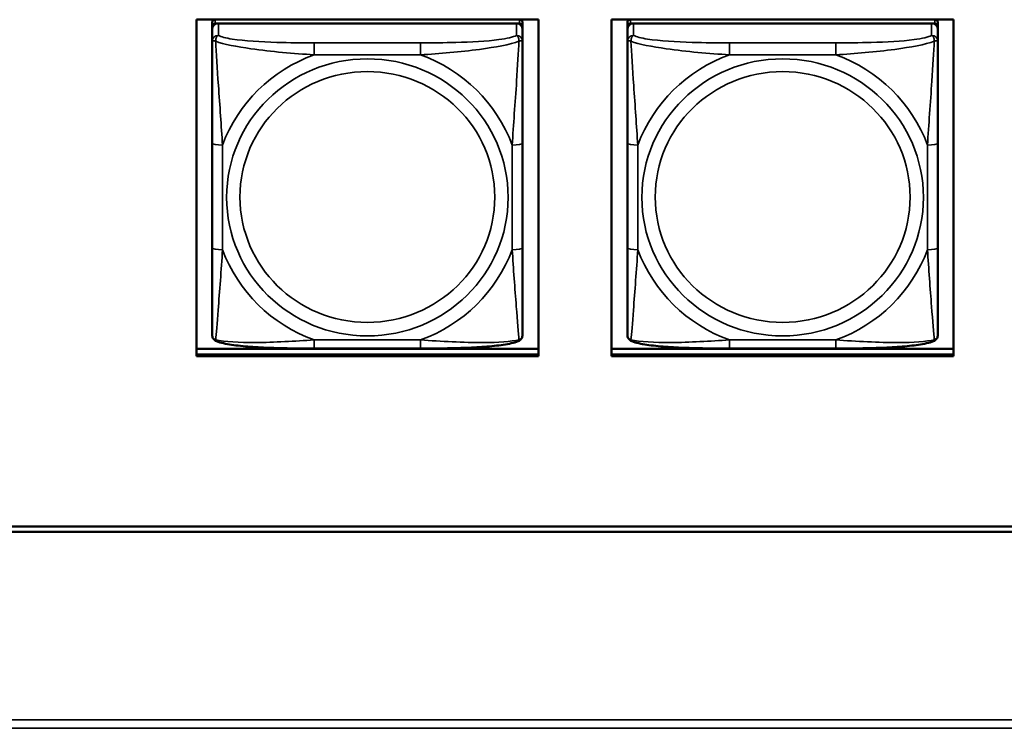
# Model space of a CAD drawing. Units: inches. Extents: x 11.8 to 87.6, y 5.9 to 43.9.
# Drawn here: x 38.3 to 40.2, y 14.9 to 16.2 of the extents above; entities that cross this region are included whole.
import ezdxf

# ---------------------------------------------------------------- set-up
doc = ezdxf.new("R2010")
doc.units = ezdxf.units.IN
doc.header["$MEASUREMENT"] = 0
doc.layers.add('Visible (ANSI)', color=7, linetype='Continuous', lineweight=50)
doc.layers.add('Visible Narrow (ANSI)', color=7, linetype='Continuous', lineweight=35)

msp = doc.modelspace()

# ---------------------------------------------------------------- linework, layer by layer
at = {"layer": 'Visible (ANSI)'}
for p, q in [((38.6257, 15.6082), (38.6257, 16.2489)), ((38.6257, 16.2489), (39.2763, 16.2489)), ((38.6557, 16.2434), (38.6557, 16.2359)), ((38.6616, 16.2417), (39.2403, 16.2417)), ((39.2344, 16.2417), (38.6675, 16.2417)), ((39.2462, 16.2359), (39.2462, 16.2434)), ((39.2763, 16.2489), (39.2763, 15.6082)), ((39.4157, 15.6082), (39.4157, 16.2489)), ((39.4157, 16.2489), (40.0663, 16.2489)), ((39.4457, 16.2434), (39.4457, 16.2359)), ((39.4516, 16.2417), (40.0303, 16.2417)), ((40.0244, 16.2417), (39.4575, 16.2417)), ((40.0362, 16.2359), (40.0362, 16.2434)), ((40.0663, 16.2489), (40.0663, 15.6082)), ((38.6557, 16.2301), (38.6557, 16.2359)), ((38.6557, 16.2301), (38.6557, 16.2073)), ((39.2462, 16.2359), (39.2462, 16.2301)), ((39.2462, 16.2073), (39.2462, 16.2301)), ((39.4457, 16.2301), (39.4457, 16.2359)), ((39.4457, 16.2301), (39.4457, 16.2073)), ((40.0362, 16.2359), (40.0362, 16.2301)), ((40.0362, 16.2073), (40.0362, 16.2301)), ((38.6557, 16.2073), (38.6557, 16.0136)), ((39.2462, 16.0136), (39.2462, 16.2073)), ((39.4457, 16.2073), (39.4457, 16.0136)), ((40.0362, 16.0136), (40.0362, 16.2073)), ((38.6557, 16.0136), (38.6557, 15.8144)), ((39.2462, 15.8144), (39.2462, 16.0136)), ((39.4457, 16.0136), (39.4457, 15.8144)), ((40.0362, 15.8144), (40.0362, 16.0136)), ((38.6557, 15.8144), (38.6557, 15.649)), ((39.2462, 15.649), (39.2462, 15.8144)), ((39.4457, 15.8144), (39.4457, 15.649)), ((40.0362, 15.649), (40.0362, 15.8144)), ((38.6257, 15.6223), (39.2763, 15.6223)), ((39.0521, 15.6229), (38.8498, 15.6229)), ((39.4157, 15.6223), (40.0663, 15.6223)), ((39.8421, 15.6229), (39.6398, 15.6229)), ((38.6257, 15.6117), (39.2763, 15.6117)), ((39.2763, 15.6117), (38.6257, 15.6117)), ((39.2763, 15.6082), (38.6257, 15.6082)), ((39.4157, 15.6117), (40.0663, 15.6117)), ((40.0663, 15.6117), (39.4157, 15.6117)), ((40.0663, 15.6082), (39.4157, 15.6082)), ((33.9599, 15.2843), (48.6578, 15.2843)), ((48.6578, 15.2737), (33.9602, 15.2737))]:
    msp.add_line(p, q, dxfattribs=at)
for centre, major_axis, start_param, end_param in [((38.6616, 16.2434), (-0.00591, 0), 5.047257, 6.283185), ((38.6616, 16.2359), (-0.00591, 0), 4.712389, 6.283185), ((38.6675, 16.2301), (-0.0118, 0), 4.712389, 6.283185), ((39.2344, 16.2301), (0.0118, 0), 0, 1.570796), ((39.2403, 16.2359), (0.00591, 0), 0, 1.570796), ((39.2403, 16.2434), (0.00591, 0), 0, 1.235929), ((39.4516, 16.2434), (-0.00591, 0), 5.047257, 6.283185), ((39.4516, 16.2359), (-0.00591, 0), 4.712389, 6.283185), ((39.4575, 16.2301), (-0.0118, 0), 4.712389, 6.283185), ((40.0244, 16.2301), (0.0118, 0), 0, 1.570796), ((40.0303, 16.2359), (0.00591, 0), 0, 1.570796), ((40.0303, 16.2434), (0.00591, 0), 0, 1.235929)]:
    msp.add_ellipse(centre, major_axis=major_axis, ratio=0.984808, start_param=start_param, end_param=end_param, dxfattribs=at)
for points, knots in [([(38.6639, 15.6368), (38.6628, 15.6372), (38.6618, 15.6377), (38.6598, 15.6393), (38.6589, 15.6402), (38.6575, 15.6421), (38.6569, 15.6432), (38.6562, 15.6451), (38.656, 15.646), (38.6557, 15.6476), (38.6557, 15.6483), (38.6557, 15.649)], [0.02688133, 0.02688133, 0.02688133, 0.02688133, 0.03215915, 0.03215915, 0.03743696, 0.03743696, 0.04271477, 0.04271477, 0.04799259, 0.04799259, 0.0532704, 0.0532704, 0.0532704, 0.0532704]), ([(39.238, 15.6368), (39.2391, 15.6372), (39.2402, 15.6377), (39.2422, 15.6393), (39.2431, 15.6402), (39.2445, 15.6421), (39.245, 15.6432), (39.2457, 15.6451), (39.2459, 15.646), (39.2462, 15.6476), (39.2462, 15.6483), (39.2462, 15.649)], [0.02688133, 0.02688133, 0.02688133, 0.02688133, 0.03215915, 0.03215915, 0.03743696, 0.03743696, 0.04271477, 0.04271477, 0.04799259, 0.04799259, 0.0532704, 0.0532704, 0.0532704, 0.0532704]), ([(39.4539, 15.6368), (39.4528, 15.6372), (39.4518, 15.6377), (39.4498, 15.6393), (39.4489, 15.6402), (39.4475, 15.6421), (39.4469, 15.6432), (39.4462, 15.6451), (39.446, 15.646), (39.4457, 15.6476), (39.4457, 15.6483), (39.4457, 15.649)], [0.02688133, 0.02688133, 0.02688133, 0.02688133, 0.03215915, 0.03215915, 0.03743696, 0.03743696, 0.04271477, 0.04271477, 0.04799259, 0.04799259, 0.0532704, 0.0532704, 0.0532704, 0.0532704]), ([(40.028, 15.6368), (40.0291, 15.6372), (40.0302, 15.6377), (40.0322, 15.6393), (40.0331, 15.6402), (40.0345, 15.6421), (40.035, 15.6432), (40.0357, 15.6451), (40.0359, 15.646), (40.0362, 15.6476), (40.0362, 15.6483), (40.0362, 15.649)], [0.02688133, 0.02688133, 0.02688133, 0.02688133, 0.03215915, 0.03215915, 0.03743696, 0.03743696, 0.04271477, 0.04271477, 0.04799259, 0.04799259, 0.0532704, 0.0532704, 0.0532704, 0.0532704]), ([(38.8498, 15.6229), (38.8362, 15.6229), (38.8226, 15.6229), (38.7952, 15.6233), (38.7816, 15.6236), (38.7547, 15.6245), (38.7413, 15.6252), (38.7157, 15.6272), (38.7035, 15.6284), (38.6817, 15.6317), (38.6724, 15.6335), (38.6641, 15.6367), (38.664, 15.6367), (38.6639, 15.6368)], [0.2569517, 0.2569517, 0.2569517, 0.2569517, 0.360026, 0.360026, 0.4631003, 0.4631003, 0.5661746, 0.5661746, 0.6692488, 0.6692488, 0.7711951, 0.7711951, 0.7723231, 0.7723231, 0.7723231, 0.7723231]), ([(39.238, 15.6368), (39.2297, 15.6336), (39.2204, 15.6317), (39.1985, 15.6284), (39.1865, 15.6272), (39.1609, 15.6252), (39.1476, 15.6246), (39.1207, 15.6236), (39.1071, 15.6233), (39.0798, 15.6229), (39.0661, 15.6229), (39.0524, 15.6229), (39.0522, 15.6229), (39.0521, 15.6229)], [-0.771957, -0.771957, -0.771957, -0.771957, -0.6689563, -0.6689563, -0.5668794, -0.5668794, -0.4638788, -0.4638788, -0.3608781, -0.3608781, -0.2578775, -0.2578775, -0.2569537, -0.2569537, -0.2569537, -0.2569537]), ([(39.6398, 15.6229), (39.6262, 15.6229), (39.6126, 15.6229), (39.5852, 15.6233), (39.5716, 15.6236), (39.5447, 15.6245), (39.5313, 15.6252), (39.5057, 15.6272), (39.4935, 15.6284), (39.4717, 15.6317), (39.4624, 15.6335), (39.4541, 15.6367), (39.454, 15.6367), (39.4539, 15.6368)], [0.2569517, 0.2569517, 0.2569517, 0.2569517, 0.360026, 0.360026, 0.4631003, 0.4631003, 0.5661746, 0.5661746, 0.6692488, 0.6692488, 0.7711951, 0.7711951, 0.7723231, 0.7723231, 0.7723231, 0.7723231]), ([(40.028, 15.6368), (40.0197, 15.6336), (40.0104, 15.6317), (39.9885, 15.6284), (39.9765, 15.6272), (39.9509, 15.6252), (39.9376, 15.6246), (39.9107, 15.6236), (39.8971, 15.6233), (39.8698, 15.6229), (39.8561, 15.6229), (39.8424, 15.6229), (39.8422, 15.6229), (39.8421, 15.6229)], [-0.771957, -0.771957, -0.771957, -0.771957, -0.6689563, -0.6689563, -0.5668794, -0.5668794, -0.4638788, -0.4638788, -0.3608781, -0.3608781, -0.2578775, -0.2578775, -0.2569537, -0.2569537, -0.2569537, -0.2569537])]:
    msp.add_open_spline(points, degree=3, knots=knots, dxfattribs=at)
at = {"layer": 'Visible Narrow (ANSI)'}
for p, q in [((38.6616, 16.2417), (38.6616, 16.2489)), ((38.6675, 16.2189), (38.6675, 16.2417)), ((39.2344, 16.2417), (39.2344, 16.2189)), ((39.2403, 16.2489), (39.2403, 16.2417)), ((39.4516, 16.2417), (39.4516, 16.2489)), ((39.4575, 16.2189), (39.4575, 16.2417)), ((40.0244, 16.2417), (40.0244, 16.2189)), ((40.0303, 16.2489), (40.0303, 16.2417)), ((38.8498, 16.2048), (38.8498, 16.182)), ((39.0521, 16.2048), (38.8498, 16.2048)), ((39.0521, 16.2048), (39.0521, 16.182)), ((39.6398, 16.2048), (39.6398, 16.182)), ((39.8421, 16.2048), (39.6398, 16.2048)), ((39.8421, 16.2048), (39.8421, 16.182)), ((38.8498, 16.182), (39.0521, 16.182)), ((39.6398, 16.182), (39.8421, 16.182)), ((38.6754, 15.8109), (38.6754, 16.0102)), ((39.2266, 16.0102), (39.2266, 15.8109)), ((39.4654, 15.8109), (39.4654, 16.0102)), ((40.0166, 16.0102), (40.0166, 15.8109)), ((39.0521, 15.6392), (38.8498, 15.6392)), ((38.8498, 15.6229), (38.8498, 15.6392)), ((39.0521, 15.6229), (39.0521, 15.6392)), ((39.8421, 15.6392), (39.6398, 15.6392)), ((39.6398, 15.6229), (39.6398, 15.6392)), ((39.8421, 15.6229), (39.8421, 15.6392)), ((33.4002, 14.916), (61.6915, 14.916)), ((61.6915, 14.8999), (33.4002, 14.8999))]:
    msp.add_line(p, q, dxfattribs=at)
for centre, major_axis, ratio, start_param, end_param in [((38.6675, 16.2073), (-0.0118, 0), 0.984808, 4.712389, 6.283185), ((39.2344, 16.2073), (0.0118, 0), 0.984808, 0, 1.570796), ((39.4575, 16.2073), (-0.0118, 0), 0.984808, 4.712389, 6.283185), ((40.0244, 16.2073), (0.0118, 0), 0.984808, 0, 1.570796), ((38.951, 15.9106), (-0.2936, 0), 0.984808, 5.064156, 5.931419), ((38.951, 15.9106), (0.2936, 0), 0.984808, 0.351767, 1.21903), ((39.741, 15.9106), (-0.2936, 0), 0.984808, 5.064156, 5.931419), ((39.741, 15.9106), (0.2936, 0), 0.984808, 0.351767, 1.21903), ((38.6754, 16.0136), (-0.0197, 0), 0.173648, 0, 1.570796), ((39.2266, 16.0136), (0.0197, 0), 0.173648, 4.712389, 6.283185), ((39.4654, 16.0136), (-0.0197, 0), 0.173648, 0, 1.570796), ((40.0166, 16.0136), (0.0197, 0), 0.173648, 4.712389, 6.283185), ((38.6754, 15.8144), (-0.0197, 0), 0.173648, 0, 1.570796), ((38.951, 15.9106), (-0.2936, 0), 0.984808, 0.351767, 1.21903), ((38.951, 15.9106), (0.2936, 0), 0.984808, 5.064156, 5.931419), ((39.2266, 15.8144), (0.0197, 0), 0.173648, 4.712389, 6.283185), ((39.4654, 15.8144), (-0.0197, 0), 0.173648, 0, 1.570796), ((39.741, 15.9106), (-0.2936, 0), 0.984808, 0.351767, 1.21903), ((39.741, 15.9106), (0.2936, 0), 0.984808, 5.064156, 5.931419), ((40.0166, 15.8144), (0.0197, 0), 0.173648, 4.712389, 6.283185)]:
    msp.add_ellipse(centre, major_axis=major_axis, ratio=ratio, start_param=start_param, end_param=end_param, dxfattribs=at)
for centre, major_axis in [((38.951, 15.9106), (-0.2678, 0)), ((39.741, 15.9106), (-0.2678, 0)), ((38.951, 15.9113), (0.2424, 0)), ((39.741, 15.9113), (0.2424, 0))]:
    msp.add_ellipse(centre, major_axis=major_axis, ratio=0.984808, dxfattribs=at)
for points, knots in [([(38.6557, 16.2073), (38.6557, 16.2076), (38.6558, 16.2078), (38.656, 16.2082), (38.6562, 16.2083), (38.6566, 16.2085), (38.6567, 16.2086), (38.6571, 16.2087), (38.6572, 16.2087), (38.6576, 16.2087), (38.6579, 16.2087), (38.6588, 16.2087), (38.6595, 16.2086), (38.6609, 16.2083), (38.6617, 16.2081), (38.6625, 16.2078)], [-0.0532704, -0.0532704, -0.0532704, -0.0532704, -0.04377373, -0.04377373, -0.03521335, -0.03521335, -0.02986312, -0.02986312, -0.02651922, -0.02651922, -0.01983142, -0.01983142, -0.00913095, -0.00913095, 0.00023197, 0.00023197, 0.00023197, 0.00023197]), ([(38.6625, 16.2078), (38.6625, 16.2089), (38.6626, 16.2099), (38.6628, 16.2118), (38.663, 16.2128), (38.6634, 16.2142), (38.6636, 16.2147), (38.664, 16.2154), (38.6641, 16.2156), (38.6644, 16.2161), (38.6646, 16.2164), (38.6652, 16.2172), (38.6656, 16.2176), (38.6665, 16.2183), (38.667, 16.2187), (38.6675, 16.2189)], [-0.00023197, -0.00023197, -0.00023197, -0.00023197, 0.00913095, 0.00913095, 0.01983142, 0.01983142, 0.02651922, 0.02651922, 0.02986312, 0.02986312, 0.03521335, 0.03521335, 0.04377373, 0.04377373, 0.0532704, 0.0532704, 0.0532704, 0.0532704]), ([(38.6625, 16.2078), (38.6774, 16.2022), (38.7029, 16.1973), (38.7296, 16.1935), (38.7689, 16.1879), (38.8106, 16.1843), (38.8498, 16.182)], [-0.7478145, -0.7478145, -0.7478145, -0.7478145, -0.5493956, -0.5493956, -0.5493956, -0.2569537, -0.2569537, -0.2569537, -0.2569537]), ([(38.6754, 16.0102), (38.6732, 16.0463), (38.6702, 16.0847), (38.6676, 16.1237), (38.6655, 16.1548), (38.6636, 16.1865), (38.6625, 16.2078)], [0.2569517, 0.2569517, 0.2569517, 0.2569517, 0.5303913, 0.5303913, 0.5303913, 0.7482818, 0.7482818, 0.7482818, 0.7482818]), ([(38.8498, 16.2048), (38.8262, 16.2048), (38.8022, 16.2049), (38.7788, 16.2056), (38.7481, 16.2065), (38.7173, 16.2083), (38.694, 16.212), (38.682, 16.2138), (38.6724, 16.2162), (38.6675, 16.2189)], [0.2569537, 0.2569537, 0.2569537, 0.2569537, 0.4371919, 0.4371919, 0.4371919, 0.6739428, 0.6739428, 0.6739428, 0.7963818, 0.7963818, 0.7963818, 0.7963818]), ([(39.2344, 16.2189), (39.2287, 16.2157), (39.2162, 16.213), (39.201, 16.211), (39.1776, 16.2078), (39.1484, 16.2063), (39.1194, 16.2055), (39.0972, 16.2049), (39.0745, 16.2048), (39.0521, 16.2048)], [-0.7968224, -0.7968224, -0.7968224, -0.7968224, -0.6514613, -0.6514613, -0.6514613, -0.427691, -0.427691, -0.427691, -0.2569517, -0.2569517, -0.2569517, -0.2569517]), ([(39.0521, 16.182), (39.0888, 16.1841), (39.1274, 16.1874), (39.1646, 16.1924), (39.1942, 16.1964), (39.2229, 16.2016), (39.2394, 16.2078)], [0.2569517, 0.2569517, 0.2569517, 0.2569517, 0.5303913, 0.5303913, 0.5303913, 0.7482818, 0.7482818, 0.7482818, 0.7482818]), ([(39.2394, 16.2078), (39.2384, 16.1885), (39.2368, 16.1602), (39.2349, 16.1319), (39.2321, 16.0903), (39.2289, 16.0488), (39.2266, 16.0102)], [-0.7478145, -0.7478145, -0.7478145, -0.7478145, -0.5493956, -0.5493956, -0.5493956, -0.2569537, -0.2569537, -0.2569537, -0.2569537]), ([(39.2344, 16.2189), (39.235, 16.2187), (39.2355, 16.2183), (39.2364, 16.2176), (39.2367, 16.2172), (39.2373, 16.2164), (39.2375, 16.2161), (39.2378, 16.2156), (39.238, 16.2154), (39.2383, 16.2147), (39.2385, 16.2142), (39.2389, 16.2128), (39.2391, 16.2118), (39.2394, 16.2099), (39.2394, 16.2089), (39.2394, 16.2078)], [-0.0532704, -0.0532704, -0.0532704, -0.0532704, -0.04377373, -0.04377373, -0.03521335, -0.03521335, -0.02986312, -0.02986312, -0.02651922, -0.02651922, -0.01983142, -0.01983142, -0.00913095, -0.00913095, 0.00023197, 0.00023197, 0.00023197, 0.00023197]), ([(39.2394, 16.2078), (39.2402, 16.2081), (39.241, 16.2083), (39.2424, 16.2086), (39.2431, 16.2087), (39.244, 16.2087), (39.2443, 16.2087), (39.2447, 16.2087), (39.2449, 16.2087), (39.2452, 16.2086), (39.2454, 16.2085), (39.2457, 16.2083), (39.2459, 16.2082), (39.2462, 16.2078), (39.2462, 16.2076), (39.2462, 16.2073)], [-0.00023197, -0.00023197, -0.00023197, -0.00023197, 0.00913095, 0.00913095, 0.01983142, 0.01983142, 0.02651922, 0.02651922, 0.02986312, 0.02986312, 0.03521335, 0.03521335, 0.04377373, 0.04377373, 0.0532704, 0.0532704, 0.0532704, 0.0532704]), ([(39.4457, 16.2073), (39.4457, 16.2076), (39.4458, 16.2078), (39.446, 16.2082), (39.4462, 16.2083), (39.4466, 16.2085), (39.4467, 16.2086), (39.4471, 16.2087), (39.4472, 16.2087), (39.4476, 16.2087), (39.4479, 16.2087), (39.4488, 16.2087), (39.4495, 16.2086), (39.4509, 16.2083), (39.4517, 16.2081), (39.4525, 16.2078)], [-0.0532704, -0.0532704, -0.0532704, -0.0532704, -0.04377373, -0.04377373, -0.03521335, -0.03521335, -0.02986312, -0.02986312, -0.02651922, -0.02651922, -0.01983142, -0.01983142, -0.00913095, -0.00913095, 0.00023197, 0.00023197, 0.00023197, 0.00023197]), ([(39.4525, 16.2078), (39.4525, 16.2089), (39.4526, 16.2099), (39.4528, 16.2118), (39.453, 16.2128), (39.4534, 16.2142), (39.4536, 16.2147), (39.454, 16.2154), (39.4541, 16.2156), (39.4544, 16.2161), (39.4546, 16.2164), (39.4552, 16.2172), (39.4556, 16.2176), (39.4565, 16.2183), (39.457, 16.2187), (39.4575, 16.2189)], [-0.00023197, -0.00023197, -0.00023197, -0.00023197, 0.00913095, 0.00913095, 0.01983142, 0.01983142, 0.02651922, 0.02651922, 0.02986312, 0.02986312, 0.03521335, 0.03521335, 0.04377373, 0.04377373, 0.0532704, 0.0532704, 0.0532704, 0.0532704]), ([(39.4525, 16.2078), (39.4674, 16.2022), (39.4929, 16.1973), (39.5196, 16.1935), (39.5589, 16.1879), (39.6006, 16.1843), (39.6398, 16.182)], [-0.7478145, -0.7478145, -0.7478145, -0.7478145, -0.5493956, -0.5493956, -0.5493956, -0.2569537, -0.2569537, -0.2569537, -0.2569537]), ([(39.4654, 16.0102), (39.4632, 16.0463), (39.4602, 16.0847), (39.4576, 16.1237), (39.4555, 16.1548), (39.4536, 16.1865), (39.4525, 16.2078)], [0.2569517, 0.2569517, 0.2569517, 0.2569517, 0.5303913, 0.5303913, 0.5303913, 0.7482818, 0.7482818, 0.7482818, 0.7482818]), ([(39.6398, 16.2048), (39.6162, 16.2048), (39.5922, 16.2049), (39.5688, 16.2056), (39.5381, 16.2065), (39.5073, 16.2083), (39.484, 16.212), (39.472, 16.2138), (39.4624, 16.2162), (39.4575, 16.2189)], [0.2569537, 0.2569537, 0.2569537, 0.2569537, 0.4371919, 0.4371919, 0.4371919, 0.6739428, 0.6739428, 0.6739428, 0.7963818, 0.7963818, 0.7963818, 0.7963818]), ([(40.0244, 16.2189), (40.0187, 16.2157), (40.0062, 16.213), (39.991, 16.211), (39.9676, 16.2078), (39.9384, 16.2063), (39.9094, 16.2055), (39.8872, 16.2049), (39.8645, 16.2048), (39.8421, 16.2048)], [-0.7968224, -0.7968224, -0.7968224, -0.7968224, -0.6514613, -0.6514613, -0.6514613, -0.427691, -0.427691, -0.427691, -0.2569517, -0.2569517, -0.2569517, -0.2569517]), ([(39.8421, 16.182), (39.8788, 16.1841), (39.9174, 16.1874), (39.9546, 16.1924), (39.9842, 16.1964), (40.0129, 16.2016), (40.0294, 16.2078)], [0.2569517, 0.2569517, 0.2569517, 0.2569517, 0.5303913, 0.5303913, 0.5303913, 0.7482818, 0.7482818, 0.7482818, 0.7482818]), ([(40.0294, 16.2078), (40.0284, 16.1885), (40.0268, 16.1602), (40.0249, 16.1319), (40.0221, 16.0903), (40.0189, 16.0488), (40.0166, 16.0102)], [-0.7478145, -0.7478145, -0.7478145, -0.7478145, -0.5493956, -0.5493956, -0.5493956, -0.2569537, -0.2569537, -0.2569537, -0.2569537]), ([(40.0244, 16.2189), (40.025, 16.2187), (40.0255, 16.2183), (40.0264, 16.2176), (40.0267, 16.2172), (40.0273, 16.2164), (40.0275, 16.2161), (40.0278, 16.2156), (40.028, 16.2154), (40.0283, 16.2147), (40.0285, 16.2142), (40.0289, 16.2128), (40.0291, 16.2118), (40.0294, 16.2099), (40.0294, 16.2089), (40.0294, 16.2078)], [-0.0532704, -0.0532704, -0.0532704, -0.0532704, -0.04377373, -0.04377373, -0.03521335, -0.03521335, -0.02986312, -0.02986312, -0.02651922, -0.02651922, -0.01983142, -0.01983142, -0.00913095, -0.00913095, 0.00023197, 0.00023197, 0.00023197, 0.00023197]), ([(40.0294, 16.2078), (40.0302, 16.2081), (40.031, 16.2083), (40.0324, 16.2086), (40.0331, 16.2087), (40.034, 16.2087), (40.0343, 16.2087), (40.0347, 16.2087), (40.0349, 16.2087), (40.0352, 16.2086), (40.0354, 16.2085), (40.0357, 16.2083), (40.0359, 16.2082), (40.0362, 16.2078), (40.0362, 16.2076), (40.0362, 16.2073)], [-0.00023197, -0.00023197, -0.00023197, -0.00023197, 0.00913095, 0.00913095, 0.01983142, 0.01983142, 0.02651922, 0.02651922, 0.02986312, 0.02986312, 0.03521335, 0.03521335, 0.04377373, 0.04377373, 0.0532704, 0.0532704, 0.0532704, 0.0532704]), ([(38.6625, 15.6397), (38.6635, 15.6497), (38.6652, 15.6716), (38.6671, 15.6959), (38.6698, 15.7318), (38.673, 15.7723), (38.6754, 15.8109)], [-0.7478145, -0.7478145, -0.7478145, -0.7478145, -0.5493956, -0.5493956, -0.5493956, -0.2569537, -0.2569537, -0.2569537, -0.2569537]), ([(39.2266, 15.8109), (39.2287, 15.7748), (39.2317, 15.7372), (39.2343, 15.703), (39.2364, 15.6758), (39.2383, 15.6508), (39.2394, 15.6397)], [0.2569517, 0.2569517, 0.2569517, 0.2569517, 0.5303913, 0.5303913, 0.5303913, 0.7482818, 0.7482818, 0.7482818, 0.7482818]), ([(39.4525, 15.6397), (39.4535, 15.6497), (39.4552, 15.6716), (39.4571, 15.6959), (39.4598, 15.7318), (39.463, 15.7723), (39.4654, 15.8109)], [-0.7478145, -0.7478145, -0.7478145, -0.7478145, -0.5493956, -0.5493956, -0.5493956, -0.2569537, -0.2569537, -0.2569537, -0.2569537]), ([(40.0166, 15.8109), (40.0187, 15.7748), (40.0217, 15.7372), (40.0243, 15.703), (40.0264, 15.6758), (40.0283, 15.6508), (40.0294, 15.6397)], [0.2569517, 0.2569517, 0.2569517, 0.2569517, 0.5303913, 0.5303913, 0.5303913, 0.7482818, 0.7482818, 0.7482818, 0.7482818]), ([(38.6625, 15.6397), (38.6617, 15.6399), (38.6609, 15.6402), (38.6595, 15.641), (38.6588, 15.6415), (38.6579, 15.6424), (38.6576, 15.6428), (38.6572, 15.6434), (38.6571, 15.6436), (38.6567, 15.6442), (38.6566, 15.6445), (38.6562, 15.6455), (38.656, 15.6461), (38.6558, 15.6474), (38.6557, 15.6482), (38.6557, 15.649)], [-0.00023197, -0.00023197, -0.00023197, -0.00023197, 0.00913095, 0.00913095, 0.01983142, 0.01983142, 0.02651922, 0.02651922, 0.02986312, 0.02986312, 0.03521335, 0.03521335, 0.04377373, 0.04377373, 0.0532704, 0.0532704, 0.0532704, 0.0532704]), ([(39.2462, 15.649), (39.2462, 15.6482), (39.2462, 15.6474), (39.2459, 15.6461), (39.2457, 15.6455), (39.2454, 15.6445), (39.2452, 15.6442), (39.2449, 15.6436), (39.2447, 15.6434), (39.2443, 15.6428), (39.244, 15.6424), (39.2431, 15.6415), (39.2424, 15.641), (39.241, 15.6402), (39.2402, 15.6399), (39.2394, 15.6397)], [-0.0532704, -0.0532704, -0.0532704, -0.0532704, -0.04377373, -0.04377373, -0.03521335, -0.03521335, -0.02986312, -0.02986312, -0.02651922, -0.02651922, -0.01983142, -0.01983142, -0.00913095, -0.00913095, 0.00023197, 0.00023197, 0.00023197, 0.00023197]), ([(39.4525, 15.6397), (39.4517, 15.6399), (39.4509, 15.6402), (39.4495, 15.641), (39.4488, 15.6415), (39.4479, 15.6424), (39.4476, 15.6428), (39.4472, 15.6434), (39.4471, 15.6436), (39.4467, 15.6442), (39.4466, 15.6445), (39.4462, 15.6455), (39.446, 15.6461), (39.4458, 15.6474), (39.4457, 15.6482), (39.4457, 15.649)], [-0.00023197, -0.00023197, -0.00023197, -0.00023197, 0.00913095, 0.00913095, 0.01983142, 0.01983142, 0.02651922, 0.02651922, 0.02986312, 0.02986312, 0.03521335, 0.03521335, 0.04377373, 0.04377373, 0.0532704, 0.0532704, 0.0532704, 0.0532704]), ([(40.0362, 15.649), (40.0362, 15.6482), (40.0362, 15.6474), (40.0359, 15.6461), (40.0357, 15.6455), (40.0354, 15.6445), (40.0352, 15.6442), (40.0349, 15.6436), (40.0347, 15.6434), (40.0343, 15.6428), (40.034, 15.6424), (40.0331, 15.6415), (40.0324, 15.641), (40.031, 15.6402), (40.0302, 15.6399), (40.0294, 15.6397)], [-0.0532704, -0.0532704, -0.0532704, -0.0532704, -0.04377373, -0.04377373, -0.03521335, -0.03521335, -0.02986312, -0.02986312, -0.02651922, -0.02651922, -0.01983142, -0.01983142, -0.00913095, -0.00913095, 0.00023197, 0.00023197, 0.00023197, 0.00023197]), ([(38.6639, 15.6368), (38.6639, 15.6368), (38.6639, 15.6368), (38.6636, 15.6369), (38.6634, 15.637), (38.663, 15.6374), (38.6628, 15.6378), (38.6626, 15.6386), (38.6625, 15.6391), (38.6625, 15.6397)], [-0.02688133, -0.02688133, -0.02688133, -0.02688133, -0.02651922, -0.02651922, -0.01983142, -0.01983142, -0.00913095, -0.00913095, 0.00023197, 0.00023197, 0.00023197, 0.00023197]), ([(38.8498, 15.6392), (38.8131, 15.637), (38.7745, 15.6345), (38.7374, 15.6343), (38.7078, 15.6342), (38.679, 15.6356), (38.6625, 15.6397)], [0.2569517, 0.2569517, 0.2569517, 0.2569517, 0.5303913, 0.5303913, 0.5303913, 0.7482818, 0.7482818, 0.7482818, 0.7482818]), ([(39.2394, 15.6397), (39.2245, 15.636), (39.199, 15.6344), (39.1723, 15.6343), (39.133, 15.6341), (39.0914, 15.6368), (39.0521, 15.6392)], [-0.7478145, -0.7478145, -0.7478145, -0.7478145, -0.5493956, -0.5493956, -0.5493956, -0.2569537, -0.2569537, -0.2569537, -0.2569537]), ([(39.2394, 15.6397), (39.2394, 15.6391), (39.2394, 15.6386), (39.2391, 15.6378), (39.2389, 15.6374), (39.2385, 15.637), (39.2383, 15.6369), (39.2381, 15.6368), (39.238, 15.6368), (39.238, 15.6368)], [-0.00023197, -0.00023197, -0.00023197, -0.00023197, 0.00913095, 0.00913095, 0.01983142, 0.01983142, 0.02651922, 0.02651922, 0.02688133, 0.02688133, 0.02688133, 0.02688133]), ([(39.4539, 15.6368), (39.4539, 15.6368), (39.4539, 15.6368), (39.4536, 15.6369), (39.4534, 15.637), (39.453, 15.6374), (39.4528, 15.6378), (39.4526, 15.6386), (39.4525, 15.6391), (39.4525, 15.6397)], [-0.02688133, -0.02688133, -0.02688133, -0.02688133, -0.02651922, -0.02651922, -0.01983142, -0.01983142, -0.00913095, -0.00913095, 0.00023197, 0.00023197, 0.00023197, 0.00023197]), ([(39.6398, 15.6392), (39.6031, 15.637), (39.5645, 15.6345), (39.5274, 15.6343), (39.4978, 15.6342), (39.469, 15.6356), (39.4525, 15.6397)], [0.2569517, 0.2569517, 0.2569517, 0.2569517, 0.5303913, 0.5303913, 0.5303913, 0.7482818, 0.7482818, 0.7482818, 0.7482818]), ([(40.0294, 15.6397), (40.0145, 15.636), (39.989, 15.6344), (39.9623, 15.6343), (39.923, 15.6341), (39.8814, 15.6368), (39.8421, 15.6392)], [-0.7478145, -0.7478145, -0.7478145, -0.7478145, -0.5493956, -0.5493956, -0.5493956, -0.2569537, -0.2569537, -0.2569537, -0.2569537]), ([(40.0294, 15.6397), (40.0294, 15.6391), (40.0294, 15.6386), (40.0291, 15.6378), (40.0289, 15.6374), (40.0285, 15.637), (40.0283, 15.6369), (40.0281, 15.6368), (40.028, 15.6368), (40.028, 15.6368)], [-0.00023197, -0.00023197, -0.00023197, -0.00023197, 0.00913095, 0.00913095, 0.01983142, 0.01983142, 0.02651922, 0.02651922, 0.02688133, 0.02688133, 0.02688133, 0.02688133])]:
    msp.add_open_spline(points, degree=3, knots=knots, dxfattribs=at)

doc.saveas('drawing.dxf')
